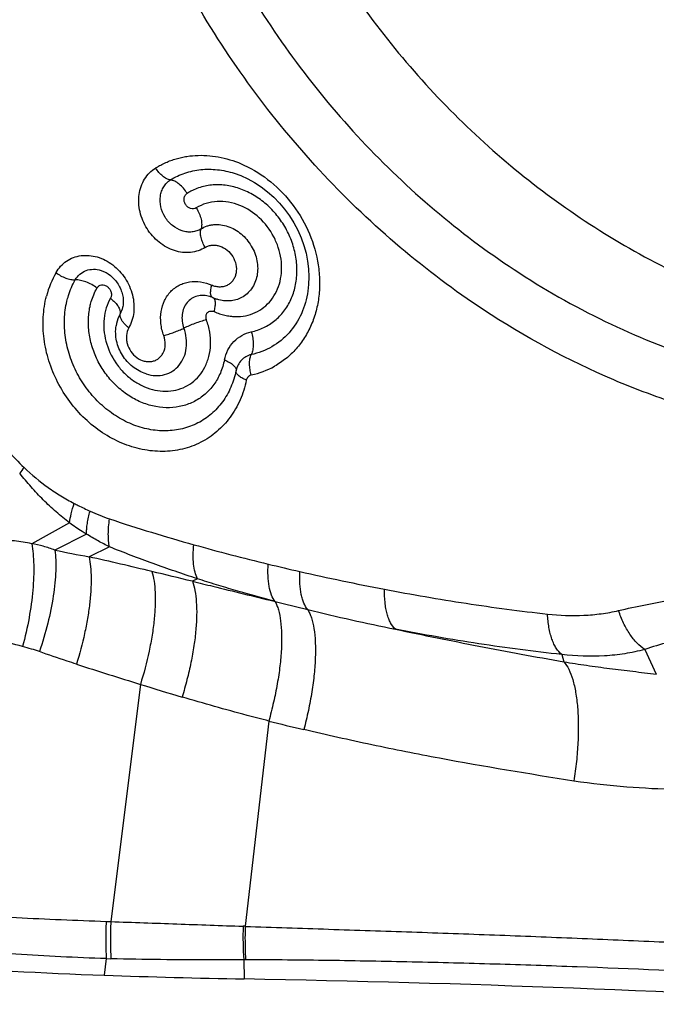
# Model space of a CAD drawing. Units: millimetres. Extents: x 0 to 420, y 0 to 297.
# Drawn here: x 348 to 361, y 146 to 166 of the extents above; entities that cross this region are included whole.
import ezdxf

# ---------------------------------------------------------------- set-up
doc = ezdxf.new("R2010")
doc.units = ezdxf.units.MM
doc.header["$LTSCALE"] = 23.1
doc.layers.add('607082217-000_CL', color=7, linetype='CONTINUOUS')

msp = doc.modelspace()

# ---------------------------------------------------------------- linework, layer by layer
at = {"layer": '607082217-000_CL', "color": 7, "linetype": 'CONTINUOUS'}
for p, q in [((352.7092, 162.5839), (352.7107, 162.5834)), ((350.012, 160.6145), (350.0141, 160.6138)), ((352.2197, 160.0841), (352.2164, 160.0851)), ((354.2031, 160.1957), (354.2031, 160.1956)), ((350.4567, 159.9089), (350.4564, 159.9065)), ((352.2709, 160.0642), (352.2704, 160.0644)), ((352.2826, 160.0599), (352.2886, 160.0573)), ((352.2886, 160.0573), (352.295, 160.0546)), ((352.295, 160.0546), (352.3017, 160.0517)), ((352.3017, 160.0517), (352.3086, 160.0489)), ((352.3444, 160.0355), (352.355, 160.032)), ((352.355, 160.032), (352.367, 160.0281)), ((350.3159, 159.4934), (350.3156, 159.4912)), ((350.9236, 158.5159), (350.9275, 158.5147))]:
    msp.add_line(p, q, dxfattribs=at)
at = {"layer": '607082217-000_CL', "color": 9, "linetype": 'CONTINUOUS'}
for p, q in [((349.3731, 155.4954), (348.6059, 155.0736)), ((349.7156, 155.2688), (349.0766, 154.9436)), ((350.1829, 155.0103), (349.7679, 154.8089)), ((351.9634, 154.3631), (351.8607, 154.3129)), ((353.5375, 153.9022), (353.5167, 153.9077)), ((361.0282, 152.93), (361.2623, 152.4276)), ((359.3453, 152.8267), (359.3905, 152.6795)), ((350.8077, 152.2219), (350.2091, 147.4137)), ((353.409, 151.4792), (352.9312, 147.3173)), ((350.1155, 147.417), (350.2091, 147.4137)), ((350.1173, 146.6629), (350.077, 146.3264)), ((350.1173, 146.6629), (350.2116, 146.6602)), ((352.9013, 146.6377), (352.9126, 146.2495))]:
    msp.add_line(p, q, dxfattribs=at)
at = {"layer": '607082217-000_CL', "color": 7, "linetype": 'CONTINUOUS'}
for points in [[(352.7092, 162.5839), (352.8417, 162.5364), (352.9843, 162.4721), (353.1234, 162.3956), (353.2577, 162.3076), (353.3867, 162.2085), (353.5092, 162.0991), (353.6243, 161.9804), (353.7314, 161.853), (353.8295, 161.7179), (353.918, 161.5761), (353.9963, 161.4284), (354.0637, 161.2761), (354.1198, 161.1203), (354.1641, 160.962), (354.1964, 160.8023), (354.2162, 160.6428), (354.2234, 160.4842), (354.2179, 160.3278), (354.2031, 160.1956)], [(352.2707, 160.0652), (352.2738, 160.0638), (352.2767, 160.0625), (352.2826, 160.0599)], [(352.3086, 160.0489), (352.312, 160.0475), (352.3154, 160.0462), (352.3187, 160.0448), (352.322, 160.0436), (352.3252, 160.0424), (352.3283, 160.0412), (352.3315, 160.04), (352.3347, 160.0389), (352.3379, 160.0378), (352.3444, 160.0355)]]:
    msp.add_lwpolyline(points, dxfattribs=at)
at = {"layer": '607082217-000_CL', "color": 9, "linetype": 'CONTINUOUS'}
for centre, radius, start, end in [((350.8604, 159.5831), 2.0203, 150.72762, 165.34626), ((352.2618, 160.0123), 0.0526, 51.44391, 60.00053), ((352.7066, 160.1475), 1.6881, 281.93102, 299.03174), ((351.761, 154.0123), 4.2124, 141.79134, 143.78454), ((351.4201, 159.269), 3.8939, 245.21179, 251.4907), ((361.596, 189.8045), 36.0804, 251.56107, 254.39482), ((357.1616, 194.6079), 40.48, 258.47894, 259.47579), ((363.6765, 197.201), 43.7639, 254.37625, 256.41679), ((320.9521, 28.8413), 129.2215, 76.535065, 77.114937), ((293.4308, -85.8363), 247.1553, 76.325285, 76.520694), ((365.1764, 203.2548), 50.0005, 256.37533, 257.13053), ((364.823, 201.753), 48.4577, 257.14244, 259.21453), ((365.9627, 202.2576), 49.9261, 255.58906, 256.37239), ((365.6636, 201.0797), 48.7109, 256.38793, 258.52749), ((388.9824, 275.307), 128.8692, 252.164223, 252.768811), ((371.7742, 219.7727), 70.7299, 252.756624, 253.472031), ((368.0647, 210.0293), 60.3565, 255.947022, 256.641913), ((360.701, 147.1089), 7.814, 178.46013, 183.45744), ((352.4645, 135.4171), 11.9093, 87.75427, 87.9534), ((352.9479, 136.6811), 9.9567, 90.04287, 90.26835)]:
    msp.add_arc(centre, radius, start, end, dxfattribs=at)
at = {"layer": '607082217-000_CL', "color": 7, "linetype": 'CONTINUOUS'}
for centre, radius, start, end in [((352.0716, 159.6252), 0.4821, 65.59173, 72.53153), ((352.5957, 160.7633), 0.7699, 252.08156, 252.64193), ((353.7917, 251.9334), 105.6723, 263.936244, 267.985442), ((355.7947, 304.8402), 158.6169, 267.934205, 268.95886), ((347.1329, -177.7626), 324.0637, 86.616953, 88.978077)]:
    msp.add_arc(centre, radius, start, end, dxfattribs=at)
for points, knots in [([(356.8921, 186.4886), (356.3726, 186.2303), (355.3717, 185.6288), (354.0298, 184.4953), (352.8717, 183.1517), (351.9189, 181.6235), (351.1879, 179.9391), (350.6914, 178.1292), (350.4376, 176.2266), (350.4305, 174.2655), (350.6698, 172.2811), (351.151, 170.3087), (351.865, 168.3834), (352.7992, 166.5395), (353.9367, 164.81), (355.2574, 163.2255), (356.7374, 161.8148), (357.8224, 160.9998), (358.3832, 160.6298)], [0, 0, 0, 0, 0.0562412, 0.1126472, 0.1696202, 0.2275109, 0.2865894, 0.3470275, 0.4088915, 0.4721441, 0.5366538, 0.6022087, 0.6685334, 0.7353066, 0.802184, 0.8688085, 0.9348544, 1, 1, 1, 1]), ([(356.9626, 186.3904), (356.5185, 186.0797), (355.8848, 185.5612), (355.1236, 184.7813), (354.4135, 183.9379), (353.6351, 182.7758), (353.0224, 181.5049), (352.6325, 180.4311), (352.3075, 179.31), (352.0348, 177.849), (351.9251, 176.0418), (352.0323, 174.1991), (352.3543, 172.3502), (352.886, 170.5244), (353.6188, 168.7505), (354.5409, 167.0567), (355.6377, 165.4699), (356.892, 164.0149), (358.2836, 162.7154), (359.2966, 161.96), (359.8192, 161.6152)], [0, 0, 0, 0, 0.0560212, 0.0842119, 0.112566, 0.1698761, 0.2282449, 0.2579014, 0.2878812, 0.3488091, 0.4110629, 0.4745623, 0.5391544, 0.6046261, 0.6707173, 0.737136, 0.8035753, 0.8697197, 0.9352911, 1, 1, 1, 1]), ([(370.0404, 185.4124), (370.8897, 184.8327), (372.5016, 183.5103), (374.5604, 181.1448), (375.9412, 178.905), (376.8135, 176.9983), (377.5171, 175.0481), (377.9689, 173.034), (378.1482, 171.0112), (378.1454, 169.5178), (378.006, 168.0542), (377.7311, 166.6344), (377.3233, 165.2717), (376.7864, 163.9793), (376.1252, 162.7695), (375.3459, 161.6541), (374.4561, 160.6436), (373.464, 159.7482), (372.3793, 158.9764), (371.2124, 158.3357), (369.9746, 157.8323), (368.6781, 157.471), (367.3351, 157.2552), (365.9589, 157.1868), (364.5623, 157.2663), (363.159, 157.4928), (361.762, 157.8639), (359.913, 158.5513), (358.594, 159.2662), (357.759, 159.8172)], [0, 0, 0, 0, 0.0663377, 0.1337212, 0.2014556, 0.2352473, 0.2688478, 0.3350798, 0.3676304, 0.39971, 0.431283, 0.4623316, 0.4928573, 0.5228829, 0.5524507, 0.5816235, 0.6104821, 0.6391213, 0.6676471, 0.6961712, 0.7248047, 0.753654, 0.7828148, 0.8123675, 0.8423756, 0.8728841, 0.9039129, 0.9354664, 1, 1, 1, 1]), ([(357.759, 159.8172), (357.1734, 160.2036), (356.0404, 161.0542), (354.494, 162.5259), (353.1131, 164.1786), (351.9222, 165.9825), (350.9426, 167.9058), (350.1913, 169.9146), (349.6821, 171.9731), (349.5084, 173.3679), (349.4654, 174.0617)], [0, 0, 0, 0, 0.1233969, 0.2484903, 0.3746831, 0.5013593, 0.6278528, 0.7535081, 0.8777393, 1, 1, 1, 1]), ([(359.8192, 161.6152), (360.341, 161.2709), (361.1508, 160.8009), (362.2742, 160.2783), (363.4039, 159.8348), (364.8409, 159.4206), (366.304, 159.2001), (367.4645, 159.1464), (368.6029, 159.1733), (370.0009, 159.3564), (371.6115, 159.8161), (372.6215, 160.2787), (373.1029, 160.5455)], [0, 0, 0, 0, 0.1339185, 0.1999578, 0.2652905, 0.3937532, 0.5193892, 0.5812281, 0.6424416, 0.7631352, 0.8820921, 1, 1, 1, 1]), ([(349.0971, 160.5688), (349.1273, 160.546), (349.191, 160.5049), (349.2916, 160.4579), (349.3912, 160.4284), (349.4573, 160.4211), (349.4881, 160.4219)], [0, 0, 0, 0, 0.2675683, 0.5339071, 0.7825254, 1, 1, 1, 1]), ([(350.0142, 160.6138), (350.0813, 160.5927), (350.2144, 160.5171), (350.3668, 160.3424), (350.4571, 160.1289), (350.4667, 159.9761), (350.4564, 159.9065)], [0, 0, 0, 0, 0.2357704, 0.4999337, 0.7641461, 1, 1, 1, 1]), ([(358.3832, 160.6298), (358.9739, 160.24), (360.1933, 159.5433), (362.123, 158.7643), (364.0963, 158.2778), (365.7536, 158.1245), (367.0569, 158.1586), (368.0142, 158.2607), (368.9513, 158.439), (369.8635, 158.6928), (370.7459, 159.0205), (371.594, 159.4206), (372.4031, 159.8909), (372.9135, 160.2494), (373.1605, 160.4392)], [0, 0, 0, 0, 0.1345988, 0.2661998, 0.3945832, 0.5198201, 0.5813981, 0.6423363, 0.7027174, 0.7626373, 0.8222051, 0.8815381, 0.9407608, 1, 1, 1, 1]), ([(349.3191, 159.9888), (349.3283, 160.0273), (349.3696, 160.1768), (349.4313, 160.3209), (349.4885, 160.4214)], [0, 0, 0, 0, 0.2547532, 1, 1, 1, 1]), ([(352.746, 158.5825), (352.7224, 158.4675), (352.6534, 158.245), (352.4838, 157.9449), (352.2557, 157.696), (351.9785, 157.509), (351.6634, 157.3918), (351.3238, 157.3489), (350.9735, 157.3813), (350.6863, 157.469), (350.4645, 157.5728), (350.2468, 157.7002), (349.9934, 157.8986), (349.7318, 158.1875), (349.5205, 158.518), (349.3675, 158.8771), (349.2789, 159.2514), (349.2581, 159.6262), (349.2909, 159.8714), (349.3191, 159.9888)], [0, 0, 0, 0, 0.0608676, 0.1198685, 0.1774496, 0.2344539, 0.291777, 0.3502759, 0.4105702, 0.4729622, 0.5049825, 0.5374888, 0.6036775, 0.6710205, 0.7388025, 0.8062469, 0.8726224, 0.9373244, 1, 1, 1, 1]), ([(350.3984, 159.7347), (350.388, 159.7166), (350.3493, 159.6406), (350.3255, 159.5572), (350.3159, 159.4934)], [0, 0, 0, 0, 0.2443491, 1, 1, 1, 1]), ([(350.501, 159.5152), (350.483, 159.5334), (350.4513, 159.57), (350.4076, 159.64), (350.3917, 159.7004), (350.3984, 159.7347)], [0, 0, 0, 0, 0.3079046, 0.5785833, 1, 1, 1, 1]), ([(350.9236, 158.516), (350.8747, 158.5316), (350.7792, 158.5724), (350.6058, 158.6872), (350.4299, 158.8854), (350.3294, 159.1306), (350.3027, 159.3368), (350.3081, 159.4404), (350.3155, 159.4912)], [0, 0, 0, 0, 0.1240425, 0.2490173, 0.5000947, 0.7511274, 0.8760371, 1, 1, 1, 1]), ([(350.5732, 159.452), (350.5667, 159.457), (350.5415, 159.4768), (350.5177, 159.4983), (350.501, 159.5152)], [0, 0, 0, 0, 0.2558927, 1, 1, 1, 1]), ([(350.5717, 159.4469), (350.5459, 159.4012), (350.5222, 159.3214), (350.5229, 159.2123), (350.544, 159.0992), (350.6069, 158.9658), (350.728, 158.8406), (350.8564, 158.778), (350.9628, 158.7617), (351.0401, 158.7666), (351.1127, 158.7882), (351.1776, 158.8259), (351.2322, 158.878), (351.2597, 158.9204), (351.2712, 158.943)], [0, 0, 0, 0, 0.1216044, 0.1859517, 0.2521098, 0.3869722, 0.5209878, 0.6487698, 0.7098139, 0.7689314, 0.8266758, 0.8838425, 0.9413275, 1, 1, 1, 1]), ([(350.9275, 158.5147), (350.9884, 158.4956), (351.1133, 158.4732), (351.2996, 158.4933), (351.4677, 158.5676), (351.6044, 158.6907), (351.6997, 158.8529), (351.7477, 159.042), (351.746, 159.2445), (351.7128, 159.3784), (351.6887, 159.4435)], [0, 0, 0, 0, 0.1259897, 0.2468241, 0.3646801, 0.4827171, 0.6040332, 0.7305977, 0.863032, 1, 1, 1, 1]), ([(351.2712, 158.943), (351.2973, 158.9942), (351.3257, 159.1144), (351.3026, 159.234), (351.2821, 159.292)], [0, 0, 0, 0, 0.4830904, 1, 1, 1, 1]), ([(351.2821, 159.292), (351.3157, 159.3014), (351.3852, 159.323), (351.4894, 159.3596), (351.5918, 159.3999), (351.6579, 159.4288), (351.6891, 159.4435)], [0, 0, 0, 0, 0.2408216, 0.5018528, 0.7619349, 1, 1, 1, 1])]:
    msp.add_open_spline(points, degree=3, knots=knots, dxfattribs=at)
at = {"layer": '607082217-000_CL', "color": 9, "linetype": 'CONTINUOUS'}
for points, knots in [([(351.1144, 162.6894), (351.1346, 162.7019), (351.1693, 162.7231), (351.2385, 162.7601), (351.3043, 162.7927), (351.3738, 162.8222), (351.4261, 162.8428), (351.4788, 162.861), (351.5496, 162.8825), (351.6399, 162.9058), (351.7884, 162.9341), (352.0577, 162.9588), (352.4539, 162.9207), (352.758, 162.8181), (352.9054, 162.7508)], [0, 0, 0, 0, 0.0381929, 0.0653461, 0.1260809, 0.1561888, 0.1867379, 0.2164243, 0.245791, 0.3057185, 0.366303, 0.48867, 0.7394311, 1, 1, 1, 1]), ([(352.1227, 161.0794), (352.0781, 161.0522), (351.9821, 161.0067), (351.8247, 160.9722), (351.6595, 160.9744), (351.4934, 161.0112), (351.3323, 161.0813), (351.1315, 161.2163), (350.9255, 161.45), (350.8052, 161.7373), (350.7714, 161.977), (350.7786, 162.1525), (350.8179, 162.3182), (350.888, 162.4679), (350.9875, 162.5947), (351.0704, 162.6613), (351.1144, 162.6895)], [0, 0, 0, 0, 0.0571263, 0.1151514, 0.174769, 0.2363906, 0.3000819, 0.365665, 0.4999174, 0.6341919, 0.6998006, 0.763525, 0.825175, 0.8848179, 0.9428716, 1, 1, 1, 1]), ([(351.4172, 162.4486), (351.3906, 162.4523), (351.3343, 162.472), (351.2555, 162.5247), (351.1801, 162.5989), (351.1365, 162.6584), (351.1165, 162.6905)], [0, 0, 0, 0, 0.2032977, 0.443653, 0.7136984, 1, 1, 1, 1]), ([(352.9054, 162.7508), (353.0996, 162.662), (353.4707, 162.4268), (353.9254, 161.9464), (354.2566, 161.368), (354.409, 160.8364), (354.4463, 160.4075), (354.4317, 160.0939), (354.3756, 159.7923), (354.2788, 159.5087), (354.1423, 159.2492), (353.9699, 159.0187), (353.7643, 158.8222), (353.6076, 158.717), (353.5258, 158.6715)], [0, 0, 0, 0, 0.128137, 0.2602118, 0.3933262, 0.5243607, 0.5883741, 0.651006, 0.7121639, 0.7718327, 0.8301537, 0.8873821, 0.9438477, 1, 1, 1, 1]), ([(351.4172, 162.4486), (351.509, 162.5052), (351.6575, 162.5756), (351.8674, 162.6344), (352.0872, 162.6696), (352.3733, 162.6674), (352.5985, 162.6188), (352.7092, 162.5839)], [0, 0, 0, 0, 0.2417583, 0.3640755, 0.4876549, 0.7396632, 1, 1, 1, 1]), ([(352.0374, 161.456), (352.0101, 161.4389), (351.9507, 161.411), (351.8536, 161.3902), (351.7518, 161.3914), (351.6135, 161.422), (351.4499, 161.5135), (351.2996, 161.6849), (351.2114, 161.8951), (351.2008, 162.0823), (351.2339, 162.2201), (351.2774, 162.3123), (351.3387, 162.3905), (351.3899, 162.4316), (351.4172, 162.4486)], [0, 0, 0, 0, 0.0571333, 0.1152709, 0.174917, 0.2365572, 0.3654495, 0.4998883, 0.6343347, 0.7632705, 0.8249424, 0.8846377, 0.9428325, 1, 1, 1, 1]), ([(351.7559, 162.1766), (351.7333, 162.2127), (351.6841, 162.2796), (351.5992, 162.3629), (351.5104, 162.4221), (351.4469, 162.4443), (351.4169, 162.4484)], [0, 0, 0, 0, 0.2862178, 0.5562485, 0.7966423, 1, 1, 1, 1]), ([(352.0194, 162.2969), (351.9761, 162.2835), (351.9124, 162.2596), (351.8251, 162.2175), (351.7805, 162.1917), (351.7559, 162.1765)], [0, 0, 0, 0, 0.4680674, 0.7014135, 1, 1, 1, 1]), ([(353.0547, 159.3687), (353.1417, 159.3871), (353.3117, 159.4441), (353.5388, 159.588), (353.7267, 159.7833), (353.8677, 160.0214), (353.9567, 160.2921), (353.9904, 160.5843), (353.9678, 160.8864), (353.8898, 161.1864), (353.7598, 161.4726), (353.5832, 161.7337), (353.3665, 161.9592), (353.1185, 162.1405), (352.8489, 162.2704), (352.568, 162.3435), (352.2873, 162.3564), (352.1055, 162.3234), (352.0194, 162.2969)], [0, 0, 0, 0, 0.0575302, 0.1145883, 0.1721615, 0.2311029, 0.291971, 0.3549774, 0.4200076, 0.4866705, 0.5543321, 0.6221913, 0.689466, 0.7554889, 0.819718, 0.881815, 0.9417781, 1, 1, 1, 1]), ([(351.9414, 161.8797), (351.9249, 161.8699), (351.8864, 161.8557), (351.8233, 161.8632), (351.7665, 161.8973), (351.7222, 161.9491), (351.6949, 162.0116), (351.6892, 162.0777), (351.7102, 162.1376), (351.7397, 162.1661), (351.7558, 162.1766)], [0, 0, 0, 0, 0.1147072, 0.2355067, 0.3649652, 0.4999577, 0.6350141, 0.7644945, 0.8853223, 1, 1, 1, 1]), ([(352.8258, 161.9317), (352.7515, 161.962), (352.599, 162.0067), (352.3649, 162.0209), (352.1406, 161.9815), (352.0032, 161.9196), (351.9414, 161.8797)], [0, 0, 0, 0, 0.262159, 0.5146002, 0.7597364, 1, 1, 1, 1]), ([(351.9415, 161.8796), (351.964, 161.8436), (352.0026, 161.7701), (352.0402, 161.6573), (352.0545, 161.5516), (352.0466, 161.4849), (352.0372, 161.4562)], [0, 0, 0, 0, 0.2862654, 0.5562948, 0.7966636, 1, 1, 1, 1]), ([(352.3051, 159.7794), (352.3388, 159.7625), (352.4085, 159.7346), (352.5159, 159.7053), (352.6235, 159.6853), (352.7655, 159.6737), (352.9407, 159.6884), (353.1388, 159.7521), (353.3151, 159.8598), (353.4621, 160.0069), (353.5739, 160.1872), (353.6462, 160.3932), (353.6766, 160.6164), (353.6641, 160.8481), (353.6093, 161.0795), (353.4836, 161.3749), (353.2395, 161.6959), (352.9693, 161.8733), (352.8258, 161.9317)], [0, 0, 0, 0, 0.0316937, 0.0628451, 0.0934548, 0.1235373, 0.1823307, 0.2398241, 0.2968351, 0.3542944, 0.4130212, 0.4736111, 0.5363261, 0.6010942, 0.6675351, 0.7350438, 0.8697976, 1, 1, 1, 1]), ([(352.0372, 161.4562), (352.0757, 161.4802), (352.138, 161.5099), (352.2265, 161.5339), (352.3196, 161.547), (352.4404, 161.5433), (352.5848, 161.5093), (352.7241, 161.4461), (352.8529, 161.356), (352.9663, 161.2428), (353.0906, 161.0681), (353.1685, 160.8656), (353.1896, 160.6574), (353.1767, 160.5066), (353.1353, 160.3661), (353.0668, 160.2415), (352.9743, 160.1379), (352.8988, 160.0855), (352.8589, 160.0643)], [0, 0, 0, 0, 0.0571301, 0.0861013, 0.1154419, 0.1754287, 0.2373454, 0.3013079, 0.3672305, 0.4345237, 0.5024554, 0.6366316, 0.7019304, 0.7651975, 0.8262712, 0.8853708, 0.9430137, 1, 1, 1, 1]), ([(352.1226, 161.0798), (352.1026, 161.1118), (352.0683, 161.1771), (352.0347, 161.2774), (352.0219, 161.3713), (352.0289, 161.4306), (352.0372, 161.4561)], [0, 0, 0, 0, 0.2862856, 0.5563237, 0.796685, 1, 1, 1, 1]), ([(352.1227, 161.0794), (352.1436, 161.0925), (352.1891, 161.114), (352.2638, 161.1296), (352.342, 161.1275), (352.4481, 161.1028), (352.5733, 161.0317), (352.6873, 160.8989), (352.7524, 160.7367), (352.7573, 160.5933), (352.7291, 160.4887), (352.6933, 160.4197), (352.6441, 160.3618), (352.6036, 160.3322), (352.5821, 160.3201)], [0, 0, 0, 0, 0.0571712, 0.1153686, 0.1752177, 0.2371341, 0.366385, 0.5010742, 0.635473, 0.7640856, 0.8255385, 0.884966, 0.9428711, 1, 1, 1, 1]), ([(349.0981, 160.571), (349.1249, 160.617), (349.1875, 160.7033), (349.3078, 160.8078), (349.4494, 160.8804), (349.6056, 160.9191), (349.7702, 160.9226), (349.9953, 160.8796), (350.2639, 160.7386), (350.4722, 160.5119), (350.5908, 160.2952), (350.6514, 160.1207), (350.6811, 159.942), (350.6787, 159.7654), (350.6428, 159.598), (350.5981, 159.495), (350.5717, 159.4469)], [0, 0, 0, 0, 0.0581946, 0.1154687, 0.1725758, 0.2304363, 0.2897721, 0.3510802, 0.4792923, 0.6133294, 0.6811251, 0.7482705, 0.8141267, 0.8781589, 0.9400719, 1, 1, 1, 1]), ([(349.4881, 160.4219), (349.5127, 160.465), (349.5763, 160.5433), (349.7073, 160.6199), (349.8591, 160.6463), (349.962, 160.63), (350.0119, 160.6145)], [0, 0, 0, 0, 0.2472851, 0.4909825, 0.7396464, 1, 1, 1, 1]), ([(349.9284, 160.2562), (349.8944, 160.2819), (349.8228, 160.3283), (349.7095, 160.381), (349.5974, 160.4144), (349.5229, 160.4226), (349.4883, 160.4217)], [0, 0, 0, 0, 0.2677362, 0.5339161, 0.7824519, 1, 1, 1, 1]), ([(349.9287, 160.2565), (349.9385, 160.2731), (349.9643, 160.3037), (350.0217, 160.3257), (350.0843, 160.3176), (350.142, 160.2863), (350.1891, 160.2372), (350.2187, 160.1756), (350.2238, 160.1093), (350.2102, 160.0681), (350.2004, 160.0502)], [0, 0, 0, 0, 0.1152138, 0.2296954, 0.3503581, 0.4793851, 0.6139393, 0.7488691, 0.878554, 1, 1, 1, 1]), ([(351.2821, 159.292), (351.2529, 159.3708), (351.2139, 159.5332), (351.2174, 159.778), (351.2744, 159.9683), (351.35, 160.1), (351.4197, 160.1863), (351.5017, 160.2593), (351.5942, 160.3175), (351.6955, 160.3597), (351.8405, 160.394), (352.0348, 160.3922), (352.1844, 160.346), (352.2563, 160.3132)], [0, 0, 0, 0, 0.1363966, 0.2678062, 0.3930411, 0.4537396, 0.5133636, 0.5722992, 0.630994, 0.6899138, 0.7494878, 0.8718138, 1, 1, 1, 1]), ([(352.2314, 160.1581), (352.2307, 160.1819), (352.2351, 160.2347), (352.2464, 160.2863), (352.2538, 160.3141)], [0, 0, 0, 0, 0.4539046, 1, 1, 1, 1]), ([(352.5821, 160.3201), (352.5586, 160.3067), (352.5076, 160.2857), (352.4246, 160.2737), (352.3387, 160.2822), (352.2832, 160.3009), (352.2563, 160.3132)], [0, 0, 0, 0, 0.2400437, 0.4846687, 0.7374851, 1, 1, 1, 1]), ([(352.9542, 158.3885), (352.9255, 158.2518), (352.8635, 158.0513), (352.7402, 157.8047), (352.5941, 157.5798), (352.3677, 157.3351), (352.0363, 157.1144), (351.6599, 156.9775), (351.2547, 156.9296), (350.8374, 156.9719), (350.4245, 157.102), (350.0319, 157.3142), (349.6748, 157.5997), (349.3668, 157.9473), (349.1196, 158.3436), (348.9429, 158.7731), (348.8436, 159.2194), (348.8257, 159.665), (348.8695, 159.9555), (348.9058, 160.0942)], [0, 0, 0, 0, 0.0608735, 0.0906245, 0.1199329, 0.1775037, 0.2345043, 0.2918583, 0.3504156, 0.4107959, 0.4732933, 0.5378573, 0.6041326, 0.6715297, 0.7393141, 0.8067047, 0.8729653, 0.9375179, 1, 1, 1, 1]), ([(349.7871, 159.8827), (349.7944, 159.9159), (349.8277, 160.0453), (349.88, 160.1697), (349.9287, 160.2565)], [0, 0, 0, 0, 0.2549922, 1, 1, 1, 1]), ([(352.2164, 160.0851), (352.1743, 160.0984), (352.088, 160.1141), (351.959, 160.1001), (351.8423, 160.0491), (351.7472, 159.9643), (351.6815, 159.8519), (351.6491, 159.7212), (351.6503, 159.5813), (351.6729, 159.4887), (351.6891, 159.4435)], [0, 0, 0, 0, 0.1258649, 0.2466562, 0.3650114, 0.4833378, 0.6044343, 0.7307532, 0.863041, 1, 1, 1, 1]), ([(352.2341, 160.1286), (352.2337, 160.1309), (352.2324, 160.1407), (352.2317, 160.1505), (352.2314, 160.1581)], [0, 0, 0, 0, 0.2363885, 1, 1, 1, 1]), ([(352.2707, 160.0652), (352.266, 160.0674), (352.2568, 160.0738), (352.2462, 160.0882), (352.2384, 160.1069), (352.2353, 160.121), (352.2341, 160.1286)], [0, 0, 0, 0, 0.2063277, 0.4330795, 0.6949212, 1, 1, 1, 1]), ([(354.2031, 160.1956), (354.1796, 160.0378), (354.0933, 159.7327), (353.8412, 159.3377), (353.4863, 159.0461), (353.2015, 158.9377), (353.0551, 158.9066)], [0, 0, 0, 0, 0.2609689, 0.5110919, 0.7551943, 1, 1, 1, 1]), ([(352.5114, 158.798), (352.4922, 158.7077), (352.4512, 158.5752), (352.3707, 158.4115), (352.275, 158.2621), (352.1266, 158.099), (351.9091, 157.9506), (351.6618, 157.8565), (351.395, 157.8204), (351.1193, 157.8433), (350.8456, 157.9238), (350.584, 158.0583), (350.3445, 158.2416), (350.1359, 158.4664), (349.9661, 158.7244), (349.8415, 159.0056), (349.7669, 159.2997), (349.745, 159.5952), (349.7668, 159.7894), (349.7871, 159.8827)], [0, 0, 0, 0, 0.0608538, 0.0906306, 0.1199611, 0.1775605, 0.2345616, 0.2918558, 0.350291, 0.4104899, 0.4727665, 0.5371049, 0.6031889, 0.6704636, 0.7382294, 0.8057245, 0.8722143, 0.9371084, 1, 1, 1, 1]), ([(350.2004, 160.0502), (350.1656, 159.9881), (350.1078, 159.8539), (350.0635, 159.6358), (350.0625, 159.4062), (350.1173, 159.0953), (350.2542, 158.7996), (350.4562, 158.5507), (350.6352, 158.3935), (350.8344, 158.2729), (351.0463, 158.1936), (351.2627, 158.1589), (351.4753, 158.1706), (351.6754, 158.2287), (351.8546, 158.331), (352.0055, 158.4732), (352.0821, 158.5893), (352.114, 158.6511)], [0, 0, 0, 0, 0.0599413, 0.12197, 0.1861014, 0.2520535, 0.3866383, 0.4542812, 0.5209851, 0.5861206, 0.6492638, 0.7102735, 0.7693497, 0.8270253, 0.8840919, 0.9414655, 1, 1, 1, 1]), ([(350.2003, 160.0503), (350.2077, 160.0447), (350.236, 160.0226), (350.2628, 159.9986), (350.2816, 159.9796)], [0, 0, 0, 0, 0.2558926, 1, 1, 1, 1]), ([(350.2816, 159.9796), (350.3046, 159.9564), (350.3444, 159.9104), (350.3749, 159.8572), (350.3851, 159.8311)], [0, 0, 0, 0, 0.5382559, 1, 1, 1, 1]), ([(350.4564, 159.9065), (350.4541, 159.8911), (350.4425, 159.8316), (350.4206, 159.774), (350.3985, 159.7347)], [0, 0, 0, 0, 0.2565524, 1, 1, 1, 1]), ([(352.3037, 159.7797), (352.3121, 159.8109), (352.3246, 159.869), (352.3305, 159.9394), (352.3265, 159.987), (352.3187, 160.0214), (352.3062, 160.0442), (352.2946, 160.0535)], [0, 0, 0, 0, 0.3416995, 0.625868, 0.7431808, 0.8435951, 1, 1, 1, 1]), ([(352.8589, 160.0643), (352.8228, 160.0451), (352.7457, 160.0141), (352.6217, 159.9925), (352.4928, 159.9961), (352.4079, 160.0154), (352.366, 160.0285)], [0, 0, 0, 0, 0.2419045, 0.4877413, 0.7399942, 1, 1, 1, 1]), ([(350.3851, 159.8311), (350.3884, 159.8225), (350.3989, 159.791), (350.4023, 159.7564), (350.3977, 159.7329)], [0, 0, 0, 0, 0.2787254, 1, 1, 1, 1]), ([(352.1462, 159.6121), (352.1423, 159.6251), (352.1377, 159.6517), (352.1381, 159.6914), (352.1445, 159.7233), (352.1558, 159.7456), (352.1708, 159.7643), (352.1958, 159.7818), (352.2254, 159.7886), (352.2496, 159.7896), (352.2746, 159.7884), (352.2933, 159.7842), (352.3051, 159.7794)], [0, 0, 0, 0, 0.1347288, 0.2673061, 0.3941383, 0.4548428, 0.5146382, 0.6323643, 0.7506687, 0.8116959, 0.8736992, 1, 1, 1, 1]), ([(352.146, 159.6139), (352.1082, 159.6033), (352.0301, 159.579), (351.913, 159.5378), (351.798, 159.4925), (351.7237, 159.46), (351.6886, 159.4434)], [0, 0, 0, 0, 0.2411266, 0.5021006, 0.7620015, 1, 1, 1, 1]), ([(352.114, 158.6511), (352.1497, 158.7205), (352.2056, 158.8712), (352.2386, 159.1138), (352.2205, 159.366), (352.1758, 159.5312), (352.1462, 159.6121)], [0, 0, 0, 0, 0.2371789, 0.4833528, 0.7383442, 1, 1, 1, 1]), ([(352.5114, 158.798), (352.5259, 158.8685), (352.5729, 159.0039), (352.6947, 159.1772), (352.8584, 159.3058), (352.988, 159.3545), (353.0547, 159.3686)], [0, 0, 0, 0, 0.2596586, 0.5095176, 0.7542561, 1, 1, 1, 1]), ([(353.0546, 159.3686), (353.0675, 159.3278), (353.0869, 159.2449), (353.0974, 159.1216), (353.0888, 159.0074), (353.069, 158.9371), (353.0551, 158.9066)], [0, 0, 0, 0, 0.2729565, 0.5402197, 0.7864853, 1, 1, 1, 1]), ([(353.0551, 158.9066), (353.0172, 158.8984), (352.9437, 158.87), (352.8507, 158.797), (352.7814, 158.6989), (352.7547, 158.6222), (352.7465, 158.5823)], [0, 0, 0, 0, 0.2463199, 0.4915482, 0.7412627, 1, 1, 1, 1]), ([(353.0555, 158.496), (353.0441, 158.5323), (353.0268, 158.6059), (353.0175, 158.7156), (353.0251, 158.8171), (353.0427, 158.8796), (353.0551, 158.9066)], [0, 0, 0, 0, 0.2729597, 0.5402236, 0.7864878, 1, 1, 1, 1]), ([(352.5116, 158.798), (352.5467, 158.7842), (352.6097, 158.755), (352.6783, 158.7081), (352.7173, 158.6676), (352.7366, 158.6389), (352.7471, 158.6103), (352.7478, 158.5911), (352.7465, 158.5823)], [0, 0, 0, 0, 0.3351862, 0.6157529, 0.7323541, 0.8332893, 0.9208609, 1, 1, 1, 1]), ([(352.9553, 158.3906), (352.9241, 158.4029), (352.868, 158.4289), (352.807, 158.4705), (352.7723, 158.5066), (352.7552, 158.5321), (352.7459, 158.5575), (352.7453, 158.5745), (352.7465, 158.5824)], [0, 0, 0, 0, 0.3352006, 0.6157693, 0.7323666, 0.8332958, 0.9208619, 1, 1, 1, 1]), ([(353.0556, 158.496), (353.0435, 158.4926), (353.0205, 158.4813), (352.9814, 158.4483), (352.9613, 158.4133), (352.9542, 158.3885)], [0, 0, 0, 0, 0.2463999, 0.493607, 1, 1, 1, 1]), ([(347.835, 157.3622), (347.8781, 157.2936), (347.9688, 157.1592), (348.1676, 156.9045), (348.3347, 156.7288), (348.451, 156.6178)], [0, 0, 0, 0, 0.2511354, 0.5017829, 1, 1, 1, 1]), ([(349.3732, 155.4957), (349.2791, 155.5662), (349.0963, 155.7166), (348.8806, 155.9203), (348.7145, 156.0915), (348.5937, 156.2242), (348.4764, 156.3607), (348.4002, 156.4538), (348.3625, 156.5011)], [0, 0, 0, 0, 0.2468172, 0.4963086, 0.622297, 0.7474707, 0.8729965, 1, 1, 1, 1]), ([(348.451, 156.6178), (348.6034, 156.4723), (348.8462, 156.2699), (349.1948, 156.0398), (349.3751, 155.9385), (349.4662, 155.8908)], [0, 0, 0, 0, 0.5047919, 0.7537237, 1, 1, 1, 1]), ([(349.3731, 155.4954), (349.3801, 155.5579), (349.4054, 155.6915), (349.4433, 155.8218), (349.4662, 155.8908)], [0, 0, 0, 0, 0.4639544, 1, 1, 1, 1]), ([(349.4662, 155.8907), (349.4924, 155.877), (349.5985, 155.8226), (349.7062, 155.7715), (349.7876, 155.7339)], [0, 0, 0, 0, 0.247839, 1, 1, 1, 1]), ([(349.7156, 155.2688), (349.7155, 155.3029), (349.7188, 155.3748), (349.7381, 155.531), (349.7652, 155.6515), (349.7876, 155.7339)], [0, 0, 0, 0, 0.2168839, 0.4574776, 1, 1, 1, 1]), ([(349.7156, 155.2687), (349.6861, 155.2857), (349.5685, 155.3559), (349.4554, 155.4336), (349.3731, 155.4954)], [0, 0, 0, 0, 0.2484944, 1, 1, 1, 1]), ([(350.1829, 155.0103), (350.1741, 155.0495), (350.1616, 155.1345), (350.1563, 155.2702), (350.1633, 155.4197), (350.1757, 155.5232), (350.1838, 155.5766)], [0, 0, 0, 0, 0.2118406, 0.4510896, 0.7151142, 1, 1, 1, 1]), ([(348.6059, 155.0736), (348.4899, 155.0965), (348.2565, 155.1325), (347.7868, 155.1766), (347.433, 155.1844), (347.1974, 155.179)], [0, 0, 0, 0, 0.2508503, 0.5003269, 1, 1, 1, 1]), ([(350.1829, 155.0103), (350.144, 155.0289), (350.0667, 155.0676), (349.9096, 155.1515), (349.7933, 155.2201), (349.7156, 155.2688)], [0, 0, 0, 0, 0.2422137, 0.485295, 1, 1, 1, 1]), ([(348.6059, 155.0736), (348.6182, 155.0066), (348.6369, 154.864), (348.6491, 154.6384), (348.6467, 154.3926), (348.6236, 154.0338), (348.558, 153.5618), (348.4733, 153.1827), (348.4223, 152.9905)], [0, 0, 0, 0, 0.097027, 0.2046052, 0.3217458, 0.4471508, 0.7166882, 1, 1, 1, 1]), ([(349.0766, 154.9436), (349.038, 154.9595), (348.96, 154.9875), (348.8034, 155.0329), (348.6848, 155.0587), (348.6059, 155.0736)], [0, 0, 0, 0, 0.2565434, 0.5077597, 1, 1, 1, 1]), ([(349.0766, 154.9436), (349.0854, 154.8776), (349.0962, 154.7368), (349.0953, 154.5144), (349.078, 154.2717), (349.0323, 153.9165), (348.9355, 153.4491), (348.8251, 153.0754), (348.7609, 152.8859)], [0, 0, 0, 0, 0.0953002, 0.2016111, 0.3179931, 0.443164, 0.7137702, 1, 1, 1, 1]), ([(351.9633, 154.3635), (351.8124, 154.4122), (351.5123, 154.5129), (351.0646, 154.6691), (350.6211, 154.834), (350.3288, 154.9514), (350.1829, 155.0107)], [0, 0, 0, 0, 0.2510722, 0.5012229, 0.7506813, 1, 1, 1, 1]), ([(351.9634, 154.3631), (351.9426, 154.4045), (351.9093, 154.5013), (351.8824, 154.664), (351.8751, 154.8521), (351.8831, 154.9848), (351.8901, 155.0541)], [0, 0, 0, 0, 0.1980635, 0.4330863, 0.7024093, 1, 1, 1, 1]), ([(349.7679, 154.8089), (349.7819, 154.7429), (349.8024, 154.6001), (349.8133, 154.3712), (349.8061, 154.1173), (349.7811, 153.8426), (349.7384, 153.5516), (349.658, 153.1433), (349.5754, 152.8361), (349.5111, 152.6315)], [0, 0, 0, 0, 0.0914724, 0.1952828, 0.3104898, 0.4356813, 0.5692066, 0.7091541, 1, 1, 1, 1]), ([(351.0413, 154.5109), (351.0605, 154.4472), (351.0899, 154.3057), (351.1103, 154.0744), (351.11, 153.8119), (351.089, 153.5229), (351.0475, 153.2132), (350.9648, 152.774), (350.8769, 152.4427), (350.8077, 152.2218)], [0, 0, 0, 0, 0.0857446, 0.1856456, 0.2988822, 0.4239272, 0.5589017, 0.7015578, 1, 1, 1, 1]), ([(353.5376, 153.9022), (353.5071, 153.9413), (353.4562, 154.0411), (353.4106, 154.2177), (353.3899, 154.4295), (353.3928, 154.5812), (353.3981, 154.6611)], [0, 0, 0, 0, 0.189443, 0.4213039, 0.6939713, 1, 1, 1, 1]), ([(354.1996, 153.737), (354.1667, 153.7752), (354.1268, 153.8464), (354.089, 153.9524), (354.0563, 154.0841), (354.0344, 154.2718), (354.0352, 154.4279), (354.0397, 154.5103)], [0, 0, 0, 0, 0.1878972, 0.2982244, 0.419502, 0.6925947, 1, 1, 1, 1]), ([(351.8607, 154.3129), (351.8835, 154.2519), (351.919, 154.113), (351.9463, 153.8826), (351.9514, 153.6166), (351.9343, 153.3203), (351.8951, 153), (351.8347, 152.6624), (351.7542, 152.3148), (351.6886, 152.082), (351.6528, 151.9654)], [0, 0, 0, 0, 0.0819248, 0.1791412, 0.2909787, 0.4158637, 0.5517793, 0.6962574, 0.8466267, 1, 1, 1, 1]), ([(351.8607, 154.3129), (351.9997, 154.2791), (352.5517, 154.1441), (353.1036, 154.0083), (353.5167, 153.9077)], [0, 0, 0, 0, 0.2517944, 1, 1, 1, 1]), ([(353.5162, 153.9084), (353.3857, 153.9431), (353.1252, 154.0138), (352.7357, 154.1242), (352.3483, 154.2405), (352.0914, 154.3224), (351.9632, 154.3638)], [0, 0, 0, 0, 0.2503026, 0.5002988, 0.750258, 1, 1, 1, 1]), ([(355.9751, 153.342), (355.9353, 153.3766), (355.8851, 153.4469), (355.8364, 153.5551), (355.8046, 153.6541), (355.7803, 153.765), (355.7572, 153.9315), (355.753, 154.062), (355.7549, 154.1513)], [0, 0, 0, 0, 0.1840683, 0.2931441, 0.4139336, 0.5460689, 0.6886625, 1, 1, 1, 1]), ([(355.755, 154.1513), (356.3046, 154.0464), (357.4022, 153.8564), (358.5065, 153.7084), (359.0572, 153.6468)], [0, 0, 0, 0, 0.5023861, 1, 1, 1, 1]), ([(360.4974, 153.7185), (360.6785, 153.7606), (361.0391, 153.8401), (361.7656, 153.976), (362.6845, 154.0954), (363.8034, 154.1426), (364.5523, 154.1054), (364.9267, 154.0696)], [0, 0, 0, 0, 0.1249888, 0.2481777, 0.4967896, 0.7471643, 1, 1, 1, 1]), ([(353.5374, 153.9024), (353.5513, 153.877), (353.5768, 153.8209), (353.6197, 153.6906), (353.656, 153.4955), (353.6739, 153.2284), (353.6679, 152.923), (353.6376, 152.5869), (353.5841, 152.2282), (353.5082, 151.8556), (353.4443, 151.6051), (353.409, 151.4792)], [0, 0, 0, 0, 0.0352654, 0.0747322, 0.1666158, 0.275567, 0.3999999, 0.5376745, 0.6857186, 0.8409789, 1, 1, 1, 1]), ([(354.1996, 153.737), (354.2146, 153.7127), (354.2422, 153.6585), (354.2895, 153.5311), (354.3313, 153.3383), (354.3556, 153.0721), (354.356, 152.766), (354.3321, 152.4276), (354.2846, 152.0652), (354.2143, 151.6878), (354.1539, 151.4337), (354.1202, 151.3059)], [0, 0, 0, 0, 0.0346477, 0.0735108, 0.1643821, 0.2727207, 0.3969833, 0.5349223, 0.6836092, 0.8398191, 1, 1, 1, 1]), ([(359.0572, 153.6468), (359.3018, 153.6194), (359.6676, 153.6062), (360.1486, 153.6493), (360.3817, 153.6917), (360.4974, 153.7185)], [0, 0, 0, 0, 0.5100268, 0.7539965, 1, 1, 1, 1]), ([(361.0282, 152.93), (360.9714, 152.9657), (360.8603, 153.0605), (360.7176, 153.2423), (360.5924, 153.4656), (360.5264, 153.6312), (360.4974, 153.7185)], [0, 0, 0, 0, 0.2082487, 0.4480131, 0.7146527, 1, 1, 1, 1]), ([(359.3453, 152.8267), (359.3013, 152.8616), (359.2442, 152.9325), (359.1851, 153.0425), (359.1447, 153.1428), (359.1113, 153.2552), (359.0755, 153.4235), (359.0616, 153.5561), (359.0572, 153.6468)], [0, 0, 0, 0, 0.1890228, 0.2994824, 0.420767, 0.5525795, 0.693957, 1, 1, 1, 1]), ([(355.9752, 153.342), (356.5373, 153.2216), (357.6741, 152.9918), (358.8147, 152.7824), (359.3905, 152.6794)], [0, 0, 0, 0, 0.4956574, 1, 1, 1, 1]), ([(359.3455, 152.8265), (358.7844, 152.8862), (357.6569, 153.0345), (356.537, 153.2312), (355.9753, 153.3419)], [0, 0, 0, 0, 0.4963838, 1, 1, 1, 1]), ([(365.0972, 153.4056), (364.7445, 153.4389), (364.0422, 153.4684), (363.1697, 153.4098), (362.49, 153.3072), (361.9936, 153.2054), (361.5067, 153.0796), (361.1874, 152.9817), (361.0281, 152.9301)], [0, 0, 0, 0, 0.2576022, 0.5099872, 0.6344797, 0.757246, 0.8782436, 1, 1, 1, 1]), ([(348.4223, 152.9905), (348.2373, 153.0411), (347.862, 153.126), (347.4809, 153.1781), (347.2893, 153.1972)], [0, 0, 0, 0, 0.4990684, 1, 1, 1, 1]), ([(348.7609, 152.8858), (348.7081, 152.9046), (348.5957, 152.9412), (348.4822, 152.9741), (348.4223, 152.9904)], [0, 0, 0, 0, 0.4745618, 1, 1, 1, 1]), ([(361.0282, 152.93), (360.8951, 152.894), (360.6255, 152.8367), (360.0631, 152.7763), (359.6332, 152.7921), (359.3453, 152.8267)], [0, 0, 0, 0, 0.2440979, 0.4867191, 1, 1, 1, 1]), ([(349.5111, 152.6315), (349.4479, 152.6518), (349.1968, 152.7337), (348.9472, 152.8199), (348.7609, 152.8859)], [0, 0, 0, 0, 0.2513519, 1, 1, 1, 1]), ([(359.3905, 152.6795), (359.5428, 152.6537), (359.8507, 152.6067), (360.3167, 152.5446), (360.7883, 152.4872), (361.1041, 152.4487), (361.2623, 152.4276)], [0, 0, 0, 0, 0.2453532, 0.4946865, 0.746575, 1, 1, 1, 1]), ([(359.3905, 152.6795), (359.4299, 152.6342), (359.5005, 152.5179), (359.5773, 152.3079), (359.6345, 152.0483), (359.6709, 151.7454), (359.6853, 151.4065), (359.6774, 151.04), (359.6471, 150.6552), (359.6127, 150.3946), (359.592, 150.263)], [0, 0, 0, 0, 0.0727749, 0.1627866, 0.2704001, 0.394268, 0.5322318, 0.6813919, 0.8385121, 1, 1, 1, 1]), ([(353.409, 151.4792), (353.2624, 151.5165), (352.6746, 151.6696), (352.0902, 151.8357), (351.6528, 151.9654)], [0, 0, 0, 0, 0.2489729, 1, 1, 1, 1]), ([(359.592, 150.2631), (358.6826, 150.4048), (357.315, 150.6307), (355.493, 150.9918), (354.5788, 151.197), (354.1202, 151.3059)], [0, 0, 0, 0, 0.4955595, 0.7462005, 1, 1, 1, 1]), ([(361.6727, 150.0859), (361.337, 150.0981), (360.6413, 150.1312), (359.9482, 150.2075), (359.592, 150.263)], [0, 0, 0, 0, 0.4823084, 1, 1, 1, 1]), ([(342.9353, 147.8667), (343.0827, 147.8541), (343.3799, 147.8263), (343.9813, 147.7694), (344.5873, 147.721), (345.1923, 147.6797), (345.6395, 147.6502), (346.0824, 147.6221), (346.671, 147.5864), (347.4092, 147.5429), (348.3014, 147.4942), (349.2043, 147.4518), (349.8104, 147.4281), (350.1155, 147.417)], [0, 0, 0, 0, 0.0616901, 0.1244422, 0.2518827, 0.3151224, 0.3772815, 0.4387531, 0.5001748, 0.6231447, 0.7470861, 0.8727108, 1, 1, 1, 1]), ([(350.1155, 147.417), (350.1084, 147.2904), (350.1017, 147.0388), (350.1095, 146.7873), (350.1173, 146.6629)], [0, 0, 0, 0, 0.504502, 1, 1, 1, 1]), ([(350.2091, 147.4137), (350.2022, 147.2871), (350.1958, 147.0358), (350.2037, 146.7844), (350.2116, 146.6602)], [0, 0, 0, 0, 0.5044956, 1, 1, 1, 1]), ([(350.2091, 147.4132), (350.6552, 147.3972), (351.5489, 147.367), (352.4424, 147.3344), (352.8898, 147.3184)], [0, 0, 0, 0, 0.4993241, 1, 1, 1, 1]), ([(352.9312, 147.317), (352.9295, 147.2599), (352.9253, 147.0335), (352.9306, 146.8069), (352.9404, 146.6379)], [0, 0, 0, 0, 0.2523118, 1, 1, 1, 1]), ([(352.9312, 147.317), (353.495, 147.2976), (354.6206, 147.2598), (356.3059, 147.2034), (357.9843, 147.1438), (359.655, 147.0778), (361.3175, 147.006), (363.5169, 146.9052), (365.1621, 146.8258), (366.2559, 146.7728)], [0, 0, 0, 0, 0.1269104, 0.2533507, 0.37933, 0.5046953, 0.6294851, 0.7536563, 1, 1, 1, 1]), ([(350.1173, 146.6629), (349.8096, 146.6722), (349.198, 146.6972), (348.2884, 146.7533), (347.5387, 146.8079), (346.9447, 146.8515), (346.5018, 146.8831), (346.0592, 146.9135), (345.6148, 146.9439), (345.1657, 146.9749), (344.5564, 147.0192), (343.9458, 147.0767), (343.3434, 147.1578), (343.0478, 147.2033), (342.9022, 147.226)], [0, 0, 0, 0, 0.1275845, 0.2535811, 0.3776171, 0.4390719, 0.5003622, 0.5616257, 0.6229042, 0.6849182, 0.748156, 0.8760731, 0.9389584, 1, 1, 1, 1]), ([(352.9013, 146.6377), (352.6761, 146.637), (352.1146, 146.636), (351.218, 146.639), (350.5466, 146.6509), (350.2116, 146.6602)], [0, 0, 0, 0, 0.2510878, 0.6262784, 1, 1, 1, 1]), ([(366.2375, 146.1559), (365.1484, 146.2321), (362.9562, 146.3601), (360.2069, 146.4782), (357.9889, 146.5522), (356.3129, 146.5949), (354.6291, 146.6271), (353.504, 146.6383), (352.9404, 146.6379)], [0, 0, 0, 0, 0.2461018, 0.494995, 0.6203501, 0.7463764, 0.8729404, 1, 1, 1, 1])]:
    msp.add_open_spline(points, degree=3, knots=knots, dxfattribs=at)

doc.saveas('drawing.dxf')
